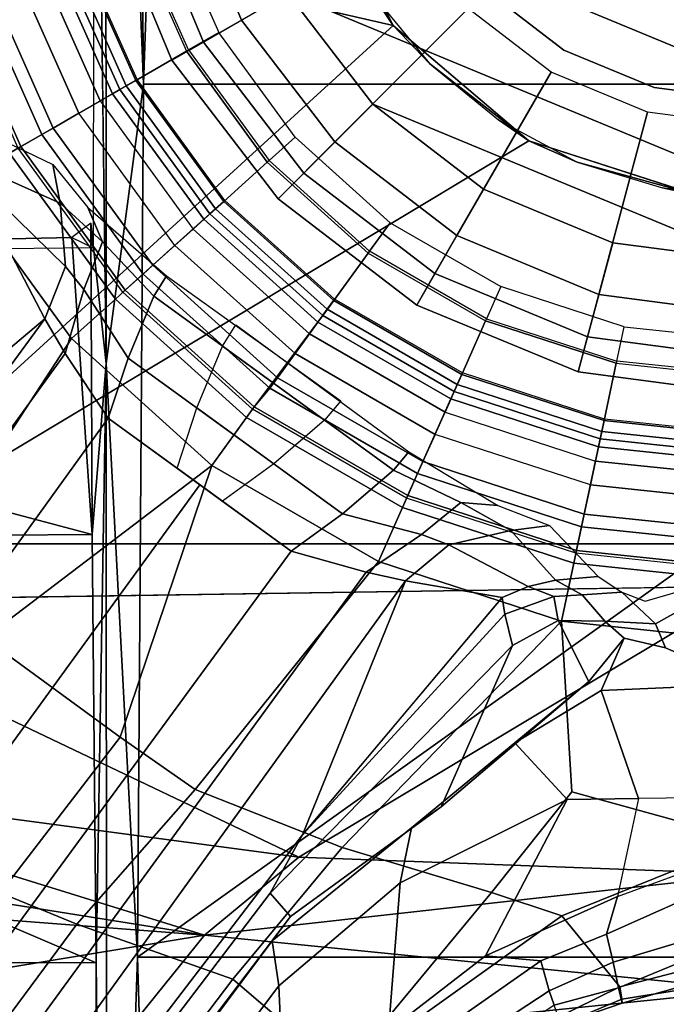
# Model space of a CAD drawing. Units: inches. Extents: x 0 to 132, y 0 to 147.
# Drawn here: x 68 to 68, y 85 to 87 of the extents above; entities that cross this region are included whole.
import ezdxf

# ---------------------------------------------------------------- set-up
doc = ezdxf.new("R2010")
doc.units = ezdxf.units.IN
doc.header["$MEASUREMENT"] = 0
for name, color, linetype in [('SEAT-BASE', 5, 'Continuous'), ('SEAT-CHASSIS', 5, 'Continuous'), ('SEAT-FABRIC', 5, 'Continuous'), ('SEAT-FRAME', 5, 'Continuous'), ('SEAT-SHAFT', 5, 'Continuous')]:
    doc.layers.add(name, color=color, linetype=linetype)

# ---------------------------------------------------------------- blocks, each defined once
blk = doc.blocks.new('1AERON2_B_TLIMANGL_ARMS_POSTUREFITSL_3T')
at = {"layer": 'SEAT-BASE'}
for points in [[(0.9039, 0, 1.6884), (0.9555, 0, 1.6884), (0.9347, -0.1978, 1.6884), (0.8842, -0.1871, 1.6884)], [(0.9347, -0.1978, 1.6884), (0.9381, -0.1985, 1.4876), (0.959, 0, 1.4876), (0.9555, 0, 1.6884)], [(0.959, 0, 1.4876), (1.0451, 0, 1.4876), (1.0224, -0.2164, 1.4876), (0.9381, -0.1985, 1.4876)], [(1.0616, 0, 8.1188), (1.0428, 0, 8.0743), (1.0201, -0.216, 8.0743), (1.0382, -0.2198, 8.1188)], [(1.0491, -0.2221, 1.4987), (1.0224, -0.2164, 1.4876), (1.0451, 0, 1.4876), (1.0725, 0, 1.4987)], [(1.1058, 0, 8.1372), (1.0616, 0, 8.1188), (1.0382, -0.2198, 8.1188), (1.0818, -0.2291, 8.1372)], [(1.0608, -0.2246, 1.5256), (1.0491, -0.2221, 1.4987), (1.0725, 0, 1.4987), (1.0845, 0, 1.5256)], [(1.0608, -0.2246, 1.5256), (1.0845, 0, 1.5256), (1.2446, 0, 6.1133), (1.2175, -0.2579, 6.1133)], [(1.1419, 0, 8.1372), (1.1058, 0, 8.1372), (1.0818, -0.2291, 8.1372), (1.117, -0.2366, 8.1372)], [(1.1419, 0, 8.1372), (1.117, -0.2366, 8.1372), (1.1598, -0.2457, 8.1196), (1.1856, 0, 8.1196)], [(1.1856, 0, 8.1196), (1.1598, -0.2457, 8.1196), (1.1786, -0.2497, 8.0765), (1.2048, 0, 8.0765)], [(1.2048, 0, 8.0765), (1.1786, -0.2497, 8.0765), (1.2132, -0.257, 7.0624), (1.2402, 0, 7.0624)], [(1.2597, 0, 6.9828), (1.2402, 0, 7.0624), (1.2132, -0.257, 7.0624), (1.2323, -0.2611, 6.9828)], [(1.2323, -0.2611, 6.9828), (1.3172, -0.2791, 6.8397), (1.3466, 0, 6.8397), (1.2597, 0, 6.9828)], [(1.4101, -0.0039, 6.3003), (1.3566, -0.1263, 6.1935), (1.3211, -0.1408, 6.1233), (1.2427, 0, 6.06)], [(1.2427, 0, 6.06), (1.3211, -0.1408, 6.1233), (1.2747, -0.1905, 5.9592), (1.2878, -0.1561, 6.0185)], [(1.3466, 0, 6.8397), (1.3172, -0.2791, 6.8397), (1.5686, -0.2637, 6.7098), (1.6399, -0.0039, 6.6517)], [(1.7507, -0.2788, 6.5979), (1.8553, -0.1934, 6.4886), (1.8054, 0, 6.5226), (1.6399, -0.0039, 6.6517)], [(1.8054, 0, 6.5226), (1.8553, -0.1934, 6.4886), (1.8737, -0.1906, 6.449), (1.8509, -0.0483, 6.4297)], [(1.4101, -0.0039, 6.3003), (1.4196, -0.2208, 6.2762), (1.3426, -0.1869, 6.1505), (1.3566, -0.1263, 6.1935)], [(1.4101, -0.0039, 6.3003), (1.5761, -0.0027, 6.2908), (1.5783, -0.1658, 6.2849), (1.4196, -0.2208, 6.2762)], [(1.5686, -0.2637, 6.7098), (1.7165, -0.382, 6.6391), (1.7507, -0.2788, 6.5979), (1.6399, -0.0039, 6.6517)], [(1.6638, -0.0361, 6.2657), (1.5761, -0.0027, 6.2908), (1.5783, -0.1658, 6.2849), (1.7222, -0.1967, 6.2534)], [(1.721, -0.0856, 6.2618), (1.7779, -0.213, 6.2593), (1.7222, -0.1967, 6.2534), (1.6638, -0.0361, 6.2657)], [(1.8459, -0.0723, 6.3664), (1.8509, -0.0483, 6.4297), (1.8737, -0.1906, 6.449), (1.8796, -0.1901, 6.3883)], [(1.8459, -0.0723, 6.3664), (1.8796, -0.1901, 6.3883), (1.8567, -0.1951, 6.3212), (1.8088, -0.079, 6.3048)], [(1.7826, -0.0824, 6.284), (1.8188, -0.2032, 6.2814), (1.7779, -0.213, 6.2593), (1.721, -0.0856, 6.2618)], [(1.7826, -0.0824, 6.284), (1.8088, -0.079, 6.3048), (1.8567, -0.1951, 6.3212), (1.8188, -0.2032, 6.2814)], [(1.3426, -0.1869, 6.1505), (1.3175, -0.2153, 6.0887), (1.3211, -0.1408, 6.1233), (1.3566, -0.1263, 6.1935)], [(1.3211, -0.1408, 6.1233), (1.3175, -0.2153, 6.0887), (1.2785, -0.2485, 5.8813), (1.2747, -0.1905, 5.9592)], [(1.5783, -0.1658, 6.2849), (1.5797, -0.271, 6.2723), (1.4963, -0.3478, 6.2525), (1.4196, -0.2208, 6.2762)], [(1.5783, -0.1658, 6.2849), (1.7222, -0.1967, 6.2534), (1.8095, -0.3909, 6.2319), (1.5797, -0.271, 6.2723)], [(0.9347, -0.1978, 1.6884), (0.8842, -0.1871, 1.6884), (0.8253, -0.3684, 1.6884), (0.8724, -0.3894, 1.6884)], [(1.406, -0.239, 6.181), (1.3164, -0.2839, 6.0349), (1.3175, -0.2153, 6.0887), (1.3426, -0.1869, 6.1505)], [(1.4196, -0.2208, 6.2762), (1.4963, -0.3478, 6.2525), (1.406, -0.239, 6.181), (1.3426, -0.1869, 6.1505)], [(0.8756, -0.3908, 1.4876), (0.8724, -0.3894, 1.6884), (0.9347, -0.1978, 1.6884), (0.9381, -0.1985, 1.4876)], [(1.0224, -0.2164, 1.4876), (0.9543, -0.4258, 1.4876), (0.8756, -0.3908, 1.4876), (0.9381, -0.1985, 1.4876)], [(1.2573, -0.2879, 5.4814), (1.2516, -0.225, 5.6198), (1.2747, -0.1905, 5.9592), (1.2785, -0.2485, 5.8813)], [(1.7222, -0.1967, 6.2534), (1.7779, -0.213, 6.2593), (1.8169, -0.3097, 6.2518), (1.8095, -0.3909, 6.2319)], [(1.7507, -0.2788, 6.5979), (1.9818, -0.6018, 6.5161), (2.0217, -0.5306, 6.4607), (1.8553, -0.1934, 6.4886)], [(1.8567, -0.1951, 6.3212), (1.8825, -0.2901, 6.2976), (1.8614, -0.2972, 6.2789), (1.8188, -0.2032, 6.2814)], [(2.0217, -0.5306, 6.4607), (1.9494, -0.3715, 6.4353), (1.8737, -0.1906, 6.449), (1.8553, -0.1934, 6.4886)], [(1.8567, -0.1951, 6.3212), (1.8796, -0.1901, 6.3883), (1.9103, -0.2803, 6.3617), (1.8825, -0.2901, 6.2976)], [(1.8737, -0.1906, 6.449), (1.9494, -0.3715, 6.4353), (1.9103, -0.2803, 6.3617), (1.8796, -0.1901, 6.3883)], [(1.0382, -0.2198, 8.1188), (1.0201, -0.216, 8.0743), (0.9523, -0.4249, 8.0743), (0.9691, -0.4324, 8.1188)], [(0.9793, -0.4369, 1.4987), (0.9543, -0.4258, 1.4876), (1.0224, -0.2164, 1.4876), (1.0491, -0.2221, 1.4987)], [(1.2785, -0.2485, 5.8813), (1.3175, -0.2153, 6.0887), (1.3164, -0.2839, 6.0349), (1.281, -0.2902, 5.8523)], [(1.7779, -0.213, 6.2593), (1.8188, -0.2032, 6.2814), (1.8614, -0.2972, 6.2789), (1.8169, -0.3097, 6.2518)], [(1.0818, -0.2291, 8.1372), (1.0382, -0.2198, 8.1188), (0.9691, -0.4324, 8.1188), (1.0098, -0.4505, 8.1372)], [(0.9903, -0.4418, 1.5256), (0.9793, -0.4369, 1.4987), (1.0491, -0.2221, 1.4987), (1.0608, -0.2246, 1.5256)], [(1.1366, -0.507, 6.1133), (0.9903, -0.4418, 1.5256), (1.0608, -0.2246, 1.5256), (1.2175, -0.2579, 6.1133)], [(1.0818, -0.2291, 8.1372), (1.117, -0.2366, 8.1372), (1.0427, -0.4652, 8.1372), (1.0098, -0.4505, 8.1372)], [(1.1768, -0.2966, 4.2123), (1.2516, -0.225, 5.6198), (1.2573, -0.2879, 5.4814), (1.184, -0.3538, 4.2595)], [(1.117, -0.2366, 8.1372), (1.0427, -0.4652, 8.1372), (1.0827, -0.483, 8.1196), (1.1598, -0.2457, 8.1196)], [(1.1598, -0.2457, 8.1196), (1.0827, -0.483, 8.1196), (1.1002, -0.4908, 8.0765), (1.1786, -0.2497, 8.0765)], [(1.3164, -0.2839, 6.0349), (1.406, -0.239, 6.181), (1.5904, -0.4564, 6.06), (1.3532, -0.3513, 6.0105)], [(1.406, -0.239, 6.181), (1.4963, -0.3478, 6.2525), (1.6213, -0.4998, 6.1793), (1.5904, -0.4564, 6.06)], [(1.2132, -0.257, 7.0624), (1.1786, -0.2497, 8.0765), (1.1002, -0.4908, 8.0765), (1.1326, -0.5052, 7.0624)], [(1.2323, -0.2611, 6.9828), (1.2132, -0.257, 7.0624), (1.1326, -0.5052, 7.0624), (1.1504, -0.5131, 6.9828)], [(1.281, -0.2902, 5.8523), (1.2664, -0.3282, 5.4975), (1.2573, -0.2879, 5.4814), (1.2785, -0.2485, 5.8813)], [(1.3172, -0.2791, 6.8397), (1.2323, -0.2611, 6.9828), (1.1504, -0.5131, 6.9828), (1.2297, -0.5484, 6.8397)], [(1.7165, -0.382, 6.6391), (1.5686, -0.2637, 6.7098), (1.3172, -0.2791, 6.8397), (1.6502, -0.602, 6.7006)], [(1.4963, -0.3478, 6.2525), (1.5797, -0.271, 6.2723), (1.7024, -0.5165, 6.2079), (1.6213, -0.4998, 6.1793)], [(1.8095, -0.3909, 6.2319), (1.9199, -0.5337, 6.2066), (1.7024, -0.5165, 6.2079), (1.5797, -0.271, 6.2723)], [(1.2573, -0.2879, 5.4814), (1.2664, -0.3282, 5.4975), (1.2053, -0.4448, 4.2842), (1.184, -0.3538, 4.2595)], [(1.3172, -0.2791, 6.8397), (1.2297, -0.5484, 6.8397), (1.5651, -0.818, 6.7366), (1.6502, -0.602, 6.7006)], [(1.3164, -0.2839, 6.0349), (1.3532, -0.3513, 6.0105), (1.3071, -0.3626, 5.7919), (1.281, -0.2902, 5.8523)], [(1.9818, -0.6018, 6.5161), (1.9818, -0.6018, 6.5161), (1.7507, -0.2788, 6.5979), (1.7165, -0.382, 6.6391)], [(1.1427, -0.4273, 4.0753), (1.1471, -0.3727, 4.0743), (1.1768, -0.2966, 4.2123), (1.184, -0.3538, 4.2595)], [(1.2824, -0.3665, 5.494), (1.2664, -0.3282, 5.4975), (1.281, -0.2902, 5.8523), (1.3071, -0.3626, 5.7919)], [(1.8614, -0.2972, 6.2789), (1.9711, -0.4644, 6.2577), (1.9559, -0.5077, 6.2224), (1.8169, -0.3097, 6.2518)], [(1.8614, -0.2972, 6.2789), (1.8825, -0.2901, 6.2976), (2.0086, -0.4756, 6.2874), (1.9711, -0.4644, 6.2577)], [(1.8169, -0.3097, 6.2518), (1.9559, -0.5077, 6.2224), (1.9199, -0.5337, 6.2066), (1.8095, -0.3909, 6.2319)], [(1.2824, -0.3665, 5.494), (1.2583, -0.5087, 4.3018), (1.2053, -0.4448, 4.2842), (1.2664, -0.3282, 5.4975)], [(1.184, -0.3538, 4.2595), (1.2053, -0.4448, 4.2842), (1.1901, -0.4853, 4.1852), (1.1427, -0.4273, 4.0753)], [(1.3071, -0.3626, 5.7919), (1.3532, -0.3513, 6.0105), (1.7173, -0.7076, 5.8711), (1.6317, -0.6604, 5.6622)], [(1.5904, -0.4564, 6.06), (1.7517, -0.6778, 6.004), (1.7173, -0.7076, 5.8711), (1.3532, -0.3513, 6.0105)], [(0.8253, -0.3684, 1.6884), (0.8724, -0.3894, 1.6884), (0.773, -0.5616, 1.6884), (0.7313, -0.5313, 1.6884)], [(1.0683, -0.5039, 3.9611), (1.1471, -0.3727, 4.0743), (1.1427, -0.4273, 4.0753), (1.0953, -0.5265, 4.0207)], [(1.6317, -0.6604, 5.6622), (1.2583, -0.5087, 4.3018), (1.2824, -0.3665, 5.494), (1.457, -0.5134, 5.5781)], [(1.2824, -0.3665, 5.494), (1.2824, -0.3665, 5.494), (1.3071, -0.3626, 5.7919), (1.6317, -0.6604, 5.6622)], [(0.773, -0.5616, 1.6884), (0.7758, -0.5637, 1.4876), (0.8756, -0.3908, 1.4876), (0.8724, -0.3894, 1.6884)], [(0.8756, -0.3908, 1.4876), (0.9543, -0.4258, 1.4876), (0.8455, -0.6143, 1.4876), (0.7758, -0.5637, 1.4876)], [(1.6502, -0.602, 6.7006), (1.8442, -0.7627, 6.6264), (1.9818, -0.6018, 6.5161), (1.7165, -0.382, 6.6391)], [(0.9691, -0.4324, 8.1188), (0.9523, -0.4249, 8.0743), (0.8437, -0.613, 8.0743), (0.8586, -0.6238, 8.1188)], [(0.8676, -0.6304, 1.4987), (0.8455, -0.6143, 1.4876), (0.9543, -0.4258, 1.4876), (0.9793, -0.4369, 1.4987)], [(1.0098, -0.4505, 8.1372), (0.9691, -0.4324, 8.1188), (0.8586, -0.6238, 8.1188), (0.8946, -0.65, 8.1372)], [(1.1901, -0.4853, 4.1852), (1.1593, -0.6015, 4.1108), (1.0953, -0.5265, 4.0207), (1.1427, -0.4273, 4.0753)], [(0.8773, -0.6374, 1.5256), (0.8676, -0.6304, 1.4987), (0.9793, -0.4369, 1.4987), (0.9903, -0.4418, 1.5256)], [(0.8773, -0.6374, 1.5256), (0.9903, -0.4418, 1.5256), (1.1366, -0.507, 6.1133), (1.0057, -0.7338, 6.1133)], [(1.2453, -0.5667, 4.1832), (1.1901, -0.4853, 4.1852), (1.2053, -0.4448, 4.2842), (1.2583, -0.5087, 4.3018)], [(1.0427, -0.4652, 8.1372), (1.0098, -0.4505, 8.1372), (0.8946, -0.65, 8.1372), (0.9238, -0.6712, 8.1372)], [(1.7875, -0.7046, 6.1381), (1.7517, -0.6778, 6.004), (1.5904, -0.4564, 6.06), (1.6213, -0.4998, 6.1793)], [(1.0427, -0.4652, 8.1372), (0.9238, -0.6712, 8.1372), (0.9592, -0.6969, 8.1196), (1.0827, -0.483, 8.1196)], [(1.0827, -0.483, 8.1196), (0.9592, -0.6969, 8.1196), (0.9747, -0.7082, 8.0765), (1.1002, -0.4908, 8.0765)], [(1.1002, -0.4908, 8.0765), (0.9747, -0.7082, 8.0765), (1.0021, -0.7312, 7.0624), (1.1326, -0.5052, 7.0624)], [(1.1593, -0.6015, 4.1108), (1.1901, -0.4853, 4.1852), (1.2453, -0.5667, 4.1832), (1.2144, -0.6768, 4.119)], [(1.0683, -0.5039, 3.9611), (1.0953, -0.5265, 4.0207), (0.9127, -0.7779, 4.0207), (0.8814, -0.7581, 3.9611)], [(1.1504, -0.5131, 6.9828), (1.1326, -0.5052, 7.0624), (1.0021, -0.7312, 7.0624), (1.0179, -0.7426, 6.9828)], [(1.7024, -0.5165, 6.2079), (1.8538, -0.6949, 6.156), (1.7875, -0.7046, 6.1381), (1.6213, -0.4998, 6.1793)], [(1.2297, -0.5484, 6.8397), (1.1504, -0.5131, 6.9828), (1.0179, -0.7426, 6.9828), (1.0882, -0.7937, 6.8397)], [(1.2583, -0.5087, 4.3018), (10.212, -6.9666, 3.2423), (10.0935, -7.0222, 3.1616), (1.2453, -0.5667, 4.1832)], [(1.2583, -0.5087, 4.3018), (1.6317, -0.6604, 5.6622), (8.3276, -5.7822, 3.9879), (10.212, -6.9666, 3.2423)], [(1.9199, -0.5337, 6.2066), (2.0432, -0.6869, 6.1669), (1.8538, -0.6949, 6.156), (1.7024, -0.5165, 6.2079)], [(0.7313, -0.5313, 1.6884), (0.773, -0.5616, 1.6884), (0.6399, -0.7094, 1.6884), (0.6054, -0.6711, 1.6884)], [(0.9127, -0.7779, 4.0207), (1.0953, -0.5265, 4.0207), (1.1593, -0.6015, 4.1108), (1.0038, -0.8156, 4.1108)], [(1.5651, -0.818, 6.7366), (1.2297, -0.5484, 6.8397), (1.0882, -0.7937, 6.8397), (1.4879, -0.9283, 6.7516)], [(0.6399, -0.7094, 1.6884), (0.6422, -0.712, 1.4876), (0.7758, -0.5637, 1.4876), (0.773, -0.5616, 1.6884)], [(0.7758, -0.5637, 1.4876), (0.8455, -0.6143, 1.4876), (0.6999, -0.776, 1.4876), (0.6422, -0.712, 1.4876)], [(1.2144, -0.6768, 4.119), (1.2453, -0.5667, 4.1832), (10.0935, -7.0222, 3.1616), (10.0057, -7.1175, 3.1096)], [(0.9934, -0.604, 3.9611), (1.0218, -0.6276, 4.0207), (0.8392, -0.879, 4.0207), (0.8094, -0.8603, 3.9611)], [(1.1593, -0.6015, 4.1108), (1.2144, -0.6768, 4.119), (1.0924, -0.8447, 4.119), (1.0038, -0.8156, 4.1108)], [(1.7632, -0.9924, 6.6746), (1.8442, -0.7627, 6.6264), (1.6502, -0.602, 6.7006), (1.5651, -0.818, 6.7366)], [(1.8442, -0.7627, 6.6264), (11.0112, -7.713, 4.1389), (10.6876, -7.3537, 4.2077), (1.9818, -0.6018, 6.5161)], [(0.8437, -0.613, 8.0743), (0.6984, -0.7744, 8.0743), (0.7107, -0.7881, 8.1188), (0.8586, -0.6238, 8.1188)], [(0.7182, -0.7964, 1.4987), (0.6999, -0.776, 1.4876), (0.8455, -0.6143, 1.4876), (0.8676, -0.6304, 1.4987)], [(0.8586, -0.6238, 8.1188), (0.7107, -0.7881, 8.1188), (0.7405, -0.8212, 8.1372), (0.8946, -0.65, 8.1372)], [(0.7262, -0.8053, 1.5256), (0.7182, -0.7964, 1.4987), (0.8676, -0.6304, 1.4987), (0.8773, -0.6374, 1.5256)], [(1.0858, -0.7026, 4.1108), (0.9303, -0.9167, 4.1108), (0.8392, -0.879, 4.0207), (1.0218, -0.6276, 4.0207)], [(1.0057, -0.7338, 6.1133), (0.8334, -0.9243, 6.1133), (0.7262, -0.8053, 1.5256), (0.8773, -0.6374, 1.5256)], [(0.9238, -0.6712, 8.1372), (0.8946, -0.65, 8.1372), (0.7405, -0.8212, 8.1372), (0.7646, -0.8479, 8.1372)], [(1.7173, -0.7076, 5.8711), (8.366, -5.7674, 4.1787), (8.3276, -5.7822, 3.9879), (1.6317, -0.6604, 5.6622)], [(0.6399, -0.7094, 1.6884), (0.6054, -0.6711, 1.6884), (0.4512, -0.7831, 1.6884), (0.477, -0.8278, 1.6884)], [(0.9592, -0.6969, 8.1196), (0.9238, -0.6712, 8.1372), (0.7646, -0.8479, 8.1372), (0.7939, -0.8805, 8.1196)], [(1.2144, -0.6768, 4.119), (10.0057, -7.1175, 3.1096), (9.9373, -7.2199, 3.0957), (1.1167, -0.8113, 4.119)], [(1.7173, -0.7076, 5.8711), (1.7517, -0.6778, 6.004), (8.4075, -5.7367, 4.297), (8.366, -5.7674, 4.1787)], [(1.7875, -0.7046, 6.1381), (8.4414, -5.6689, 4.4046), (8.4075, -5.7367, 4.297), (1.7517, -0.6778, 6.004)], [(1.8538, -0.6949, 6.156), (7.4769, -4.922, 4.7054), (7.3701, -4.8696, 4.6837), (1.7875, -0.7046, 6.1381)], [(1.8538, -0.6949, 6.156), (2.0432, -0.6869, 6.1669), (7.9302, -5.1715, 4.6181), (7.4769, -4.922, 4.7054)], [(0.4787, -0.8308, 1.4876), (0.477, -0.8278, 1.6884), (0.6399, -0.7094, 1.6884), (0.6422, -0.712, 1.4876)], [(0.9747, -0.7082, 8.0765), (0.9592, -0.6969, 8.1196), (0.7939, -0.8805, 8.1196), (0.8067, -0.8947, 8.0765)], [(0.8304, -0.921, 7.0624), (1.0021, -0.7312, 7.0624), (0.9747, -0.7082, 8.0765), (0.8067, -0.8947, 8.0765)], [(1.0858, -0.7026, 4.1108), (1.141, -0.7779, 4.119), (1.019, -0.9459, 4.119), (0.9303, -0.9167, 4.1108)], [(0.4787, -0.8308, 1.4876), (0.6422, -0.712, 1.4876), (0.6999, -0.776, 1.4876), (0.5218, -0.9054, 1.4876)], [(1.0179, -0.7426, 6.9828), (1.0021, -0.7312, 7.0624), (0.8304, -0.921, 7.0624), (0.8435, -0.9355, 6.9828)], [(1.0882, -0.7937, 6.8397), (1.0179, -0.7426, 6.9828), (0.8435, -0.9355, 6.9828), (0.9016, -1.0001, 6.8397)], [(10.9221, -7.7762, 4.1776), (11.0112, -7.713, 4.1389), (1.8442, -0.7627, 6.6264), (1.7632, -0.9924, 6.6746)], [(0.6984, -0.7744, 8.0743), (0.5206, -0.9035, 8.0743), (0.5299, -0.9195, 8.1188), (0.7107, -0.7881, 8.1188)], [(0.5355, -0.9291, 1.4987), (0.5218, -0.9054, 1.4876), (0.6999, -0.776, 1.4876), (0.7182, -0.7964, 1.4987)], [(0.4512, -0.7831, 1.6884), (0.477, -0.8278, 1.6884), (0.293, -0.9097, 1.6884), (0.277, -0.8607, 1.6884)], [(0.7107, -0.7881, 8.1188), (0.5299, -0.9195, 8.1188), (0.5521, -0.958, 8.1372), (0.7405, -0.8212, 8.1372)], [(0.5415, -0.9395, 1.5256), (0.5355, -0.9291, 1.4987), (0.7182, -0.7964, 1.4987), (0.7262, -0.8053, 1.5256)], [(1.3426, -1.1283, 6.7516), (1.0882, -0.7937, 6.8397), (0.9016, -1.0001, 6.8397), (1.2616, -1.2357, 6.7366)], [(1.0882, -0.7937, 6.8397), (1.3426, -1.1283, 6.7516), (1.4879, -0.9283, 6.7516), (1.0882, -0.7937, 6.8397)], [(0.6216, -1.0783, 6.1133), (0.5415, -0.9395, 1.5256), (0.7262, -0.8053, 1.5256), (0.8334, -0.9243, 6.1133)], [(0.7405, -0.8212, 8.1372), (0.7646, -0.8479, 8.1372), (0.5702, -0.9892, 8.1372), (0.5521, -0.958, 8.1372)], [(1.1167, -0.8113, 4.119), (9.9373, -7.2199, 3.0957), (9.861, -7.3166, 3.1096), (1.019, -0.9459, 4.119)], [(1.4879, -0.9283, 6.7516), (1.7169, -1.1045, 6.6862), (1.7632, -0.9924, 6.6746), (1.5651, -0.818, 6.7366)], [(0.293, -0.9097, 1.6884), (0.294, -0.913, 1.4876), (0.4787, -0.8308, 1.4876), (0.477, -0.8278, 1.6884)], [(0.4787, -0.8308, 1.4876), (0.5218, -0.9054, 1.4876), (0.3207, -0.995, 1.4876), (0.294, -0.913, 1.4876)], [(0.7939, -0.8805, 8.1196), (0.7646, -0.8479, 8.1372), (0.5702, -0.9892, 8.1372), (0.592, -1.0271, 8.1196)], [(0.8392, -0.879, 4.0207), (0.7595, -0.9547, 4.0753), (0.7089, -0.9758, 4.0743), (0.8094, -0.8603, 3.9611)], [(0.8067, -0.8947, 8.0765), (0.7939, -0.8805, 8.1196), (0.592, -1.0271, 8.1196), (0.6016, -1.0437, 8.0765)], [(0.7595, -0.9547, 4.0753), (0.8392, -0.879, 4.0207), (0.9303, -0.9167, 4.1108), (0.8293, -0.9819, 4.1852)], [(0.8304, -0.921, 7.0624), (0.8067, -0.8947, 8.0765), (0.6016, -1.0437, 8.0765), (0.6193, -1.0744, 7.0624)], [(0.3291, -1.021, 1.4987), (0.3207, -0.995, 1.4876), (0.5218, -0.9054, 1.4876), (0.5355, -0.9291, 1.4987)], [(0.5206, -0.9035, 8.0743), (0.3223, -0.9918, 8.0743), (0.3257, -1.0104, 8.1188), (0.5299, -0.9195, 8.1188)], [(0.5299, -0.9195, 8.1188), (0.3257, -1.0104, 8.1188), (0.3417, -1.0517, 8.1372), (0.5521, -0.958, 8.1372)], [(0.8435, -0.9355, 6.9828), (0.8304, -0.921, 7.0624), (0.6193, -1.0744, 7.0624), (0.6291, -1.0913, 6.9828)], [(1.019, -0.9459, 4.119), (0.9238, -1.0093, 4.1832), (0.8293, -0.9819, 4.1852), (0.9303, -0.9167, 4.1108)], [(0.3328, -1.0324, 1.5256), (0.3291, -1.021, 1.4987), (0.5355, -0.9291, 1.4987), (0.5415, -0.9395, 1.5256)], [(0.6216, -1.0783, 6.1133), (0.3816, -1.185, 6.1133), (0.3328, -1.0324, 1.5256), (0.5415, -0.9395, 1.5256)], [(0.9016, -1.0001, 6.8397), (0.8435, -0.9355, 6.9828), (0.6291, -1.0913, 6.9828), (0.6725, -1.1665, 6.8397)], [(1.4879, -0.9283, 6.7516), (1.3426, -1.1283, 6.7516), (1.581, -1.2915, 6.6862), (1.7169, -1.1045, 6.6862)], [(0.7024, -1.0167, 4.2595), (0.6457, -1.0275, 4.2123), (0.7089, -0.9758, 4.0743), (0.7595, -0.9547, 4.0753)], [(0.7595, -0.9547, 4.0753), (0.8293, -0.9819, 4.1852), (0.7955, -1.0088, 4.2842), (0.7024, -1.0167, 4.2595)], [(0.9238, -1.0093, 4.1832), (1.019, -0.9459, 4.119), (9.861, -7.3166, 3.1096), (9.7976, -7.4295, 3.1616)], [(0.5702, -0.9892, 8.1372), (0.5521, -0.958, 8.1372), (0.3417, -1.0517, 8.1372), (0.3529, -1.086, 8.1372)], [(0.8726, -1.0395, 4.3018), (0.7955, -1.0088, 4.2842), (0.8293, -0.9819, 4.1852), (0.9238, -1.0093, 4.1832)], [(0.592, -1.0271, 8.1196), (0.5702, -0.9892, 8.1372), (0.3529, -1.086, 8.1372), (0.3664, -1.1276, 8.1196)], [(10.8603, -7.8897, 4.1833), (10.9221, -7.7762, 4.1776), (1.7632, -0.9924, 6.6746), (1.7169, -1.1045, 6.6862)], [(0.7024, -1.0167, 4.2595), (0.7955, -1.0088, 4.2842), (0.7035, -1.1029, 5.4975), (0.6624, -1.1068, 5.4814)], [(1.0825, -1.3834, 6.7006), (1.2616, -1.2357, 6.7366), (0.9016, -1.0001, 6.8397), (0.6725, -1.1665, 6.8397)], [(0.7035, -1.1029, 5.4975), (0.7955, -1.0088, 4.2842), (0.8726, -1.0395, 4.3018), (0.7448, -1.1064, 5.494)], [(0.9238, -1.0093, 4.1832), (9.7976, -7.4295, 3.1616), (9.7813, -7.5593, 3.2423), (0.8726, -1.0395, 4.3018)], [(0.6016, -1.0437, 8.0765), (0.592, -1.0271, 8.1196), (0.3664, -1.1276, 8.1196), (0.3723, -1.1459, 8.0765)], [(0.7024, -1.0167, 4.2595), (0.6624, -1.1068, 5.4814), (0.6008, -1.1208, 5.6198), (0.6457, -1.0275, 4.2123)], [(0.9386, -1.2271, 5.5781), (0.7448, -1.1064, 5.494), (0.8726, -1.0395, 4.3018), (1.1323, -1.3477, 5.6622)], [(1.1323, -1.3477, 5.6622), (0.8726, -1.0395, 4.3018), (9.7813, -7.5593, 3.2423), (8.0726, -6.1332, 3.9879)], [(0.3833, -1.1795, 7.0624), (0.6193, -1.0744, 7.0624), (0.6016, -1.0437, 8.0765), (0.3723, -1.1459, 8.0765)], [(0.6291, -1.0913, 6.9828), (0.6193, -1.0744, 7.0624), (0.3833, -1.1795, 7.0624), (0.3893, -1.1981, 6.9828)]]:
    blk.add_3dface(points, dxfattribs=at)
at = {"layer": 'SEAT-CHASSIS'}
for points, invisible_edges in [([(0.6108, -0.3272, 11.3622), (1.2658, 0, 11.3622), (1.2879, -1.4555, 11.3597)], 1), ([(0.6913, -0.0776, 11.3622), (1.2658, 0, 11.3622), (0.6108, -0.3272, 11.3622)], 3)]:
    blk.add_3dface(points, dxfattribs=dict(at, invisible_edges=invisible_edges))
for points in [[(0.6801, -0.1306, 12.6434), (0.6929, 0, 12.6434), (0.6913, -0.0776, 11.3622)], [(1.2658, 0, 11.3622), (1.6895, 0.0005, 11.3578), (1.6644, -0.6658, 11.3576)], [(1.2658, 0, 11.3622), (1.6644, -0.6658, 11.3576), (1.2879, -1.4555, 11.3597)], [(1.7793, -0.8046, 11.3277), (1.6644, -0.6658, 11.3576), (1.6895, 0.0005, 11.3578)], [(1.7793, -0.8046, 11.3277), (1.6895, 0.0005, 11.3578), (1.8595, 0, 11.3279)], [(1.7793, -0.8046, 11.3277), (1.8595, 0, 11.3279), (1.9569, -0.9474, 11.2976)], [(1.9569, -0.9474, 11.2976), (1.8595, 0, 11.3279), (2.0936, 0, 11.3184)], [(0.6913, -0.0776, 11.3622), (0.6108, -0.3272, 11.3622), (0.642, -0.2561, 12.6434)], [(0.642, -0.2561, 12.6434), (0.6801, -0.1306, 12.6434), (0.6913, -0.0776, 11.3622)], [(0.5801, -0.3718, 12.6434), (0.642, -0.2561, 12.6434), (0.6108, -0.3272, 11.3622)], [(0.4409, -0.527, 11.3622), (0.4969, -0.4733, 12.6434), (0.6108, -0.3272, 11.3622)], [(1.2879, -1.4555, 11.3597), (0.4409, -0.527, 11.3622), (0.6108, -0.3272, 11.3622)], [(0.4969, -0.4733, 12.6434), (0.5801, -0.3718, 12.6434), (0.6108, -0.3272, 11.3622)], [(0.3955, -0.5565, 12.6434), (0.4969, -0.4733, 12.6434), (0.4409, -0.527, 11.3622)], [(0.2074, -0.6466, 11.3622), (0.2797, -0.6183, 12.6434), (0.4409, -0.527, 11.3622)], [(0.2074, -0.6466, 11.3622), (0.4409, -0.527, 11.3622), (0.2755, -1.2502, 11.3594)], [(0.2755, -1.2502, 11.3594), (0.4409, -0.527, 11.3622), (1.2879, -1.4555, 11.3597)], [(0.2797, -0.6183, 12.6434), (0.3955, -0.5565, 12.6434), (0.4409, -0.527, 11.3622)], [(1.2879, -1.4555, 11.3597), (1.6644, -0.6658, 11.3576), (1.5453, -1.5593, 11.3572)], [(1.6644, -0.6658, 11.3576), (1.7793, -0.8046, 11.3277), (1.5453, -1.5593, 11.3572)], [(1.7793, -0.8046, 11.3277), (1.6379, -1.691, 11.3147), (1.5453, -1.5593, 11.3572)], [(1.6379, -1.691, 11.3147), (1.7793, -0.8046, 11.3277), (1.7017, -1.8149, 11.287)], [(1.7017, -1.8149, 11.287), (1.7793, -0.8046, 11.3277), (1.9511, -1.8438, 11.2381)], [(1.9511, -1.8438, 11.2381), (1.7793, -0.8046, 11.3277), (1.9569, -0.9474, 11.2976)]]:
    blk.add_3dface(points, dxfattribs=at)
at = {"layer": 'SEAT-FABRIC'}
for points in [[(0.2071, -8.6124, 18.8415), (1.2035, -8.6123, 18.9058), (1.2035, 8.6123, 18.9058), (0.2071, 8.6124, 18.8415)], [(2.8004, -8.5493, 18.9354), (2.8004, 8.5493, 18.9354), (1.2035, 8.6123, 18.9058), (1.2035, -8.6123, 18.9058)]]:
    blk.add_3dface(points, dxfattribs=at)
at = {"layer": 'SEAT-FRAME'}
for points in [[(0.5275, 0.8941, 14.7125), (1.8116, -0.9032, 14.6991), (1.8116, 0.9032, 14.6991)], [(2.7461, -0.875, 14.6528), (1.8116, 0.9032, 14.6991), (1.8116, -0.9032, 14.6991)], [(2.7461, -0.875, 14.6528), (2.7461, 0.875, 14.6528), (1.8116, 0.9032, 14.6991)], [(-0.7752, -0.8484, 14.6452), (0.5275, -0.8941, 14.7125), (0.5275, 0.8941, 14.7125)], [(-0.7752, 0.8484, 14.6452), (-0.7752, -0.8484, 14.6452), (0.5275, 0.8941, 14.7125)], [(1.8116, -0.9032, 14.6991), (0.5275, 0.8941, 14.7125), (0.5275, -0.8941, 14.7125)], [(-0.7752, -0.8484, 14.6452), (-0.7752, -0.8484, 14.6452), (-0.6745, -0.9061, 14.6448), (0.5275, -0.8941, 14.7125)], [(2.7461, -0.875, 14.6528), (2.7461, -0.875, 14.6528), (1.8116, -0.9032, 14.6991), (3.1551, -0.9481, 14.5603)], [(0.9382, -0.9493, 14.6541), (0.9382, -0.9493, 14.6541), (0.5275, -0.8941, 14.7125), (-0.8833, -0.9502, 14.5665)], [(-0.6745, -0.9061, 14.6448), (-0.6745, -0.9061, 14.6448), (-0.8833, -0.9502, 14.5665), (0.5275, -0.8941, 14.7125)], [(0.5275, -0.8941, 14.7125), (0.5275, -0.8941, 14.7125), (0.9382, -0.9493, 14.6541), (1.8116, -0.9032, 14.6991)], [(1.8116, -0.9032, 14.6991), (1.8116, -0.9032, 14.6991), (0.9382, -0.9493, 14.6541), (3.1551, -0.9481, 14.5603)], [(-0.8833, -0.9502, 14.5665), (-0.8833, -0.9502, 14.5665), (-0.5143, -0.9676, 14.1051), (0.9382, -0.9493, 14.6541)], [(0.7321, -0.9716, 14.1736), (0.7321, -0.9716, 14.1736), (1.1898, -0.9699, 14.3792), (0.9382, -0.9493, 14.6541)], [(0.9382, -0.9493, 14.6541), (0.9382, -0.9493, 14.6541), (1.8199, -0.964, 14.5115), (3.1551, -0.9481, 14.5603)], [(1.1898, -0.9699, 14.3792), (1.1898, -0.9699, 14.3792), (1.8199, -0.964, 14.5115), (0.9382, -0.9493, 14.6541)], [(2.7255, -0.9633, 14.4735), (2.7255, -0.9633, 14.4735), (3.1551, -0.9481, 14.5603), (1.8199, -0.964, 14.5115)], [(1.1898, -0.9699, 14.3792), (1.1898, -0.9699, 14.3792), (0.7321, -0.9716, 14.1736), (0.7528, -0.9997, 14.166)], [(0.7855, -2.4927, 14.141), (0.7528, -0.9997, 14.166), (0.7683, -0.968, 14.113)], [(0.7855, -2.4927, 14.141), (0.7855, -2.4927, 14.141), (1.1898, -0.9699, 14.3792), (0.7528, -0.9997, 14.166)], [(1.1898, -0.9699, 14.3792), (1.1898, -0.9699, 14.3792), (0.7855, -2.4927, 14.141), (1.2008, -2.4107, 14.339)], [(1.2008, -2.4107, 14.339), (1.2008, -2.4107, 14.339), (1.8199, -0.964, 14.5115), (1.1898, -0.9699, 14.3792)], [(1.8199, -0.964, 14.5115), (1.8199, -0.964, 14.5115), (1.2008, -2.4107, 14.339), (1.8181, -2.3643, 14.4658)], [(2.7255, -0.9633, 14.4735), (2.7255, -0.9633, 14.4735), (1.8181, -2.3643, 14.4658), (2.0601, -3.7447, 14.3905)], [(1.8199, -0.964, 14.5115), (1.8199, -0.964, 14.5115), (1.8181, -2.3643, 14.4658), (2.7255, -0.9633, 14.4735)]]:
    blk.add_3dface(points, dxfattribs=at)
at = {"layer": 'SEAT-FRAME', "invisible_edges": 4}
for points in [[(0.9382, -0.9493, 14.6541), (0.9382, -0.9493, 14.6541), (-0.5143, -0.9676, 14.1051), (0.7321, -0.9716, 14.1736)], [(0.7683, -0.968, 14.113), (0.7683, -0.968, 14.113), (0.7321, -0.9716, 14.1736), (-0.5143, -0.9676, 14.1051)]]:
    blk.add_3dface(points, dxfattribs=at)
at = {"layer": 'SEAT-SHAFT'}
for points in [[(0.3937, 0.6819, 0.715), (0.5568, 0.5568, 0.715), (0, -0.7874, 0.715), (-0.2038, -0.7606, 0.715)], [(0.6819, 0.3937, 0.715), (0.2038, -0.7606, 0.715), (0, -0.7874, 0.715), (0.5568, 0.5568, 0.715)], [(0.6819, 0.3937, 0.715), (0.7606, 0.2038, 0.715), (0.3937, -0.6819, 0.715), (0.2038, -0.7606, 0.715)], [(0.7874, 0, 0.715), (0.5568, -0.5568, 0.715), (0.3937, -0.6819, 0.715), (0.7606, 0.2038, 0.715)], [(0.551, 0, 13.0509), (0.5322, -0.1426, 13.0509), (0.5322, -0.1426, 7.9178), (0.551, 0, 7.9178)], [(0.7874, 0, 0.715), (0.7606, -0.2038, 0.715), (0.6819, -0.3937, 0.715), (0.5568, -0.5568, 0.715)], [(0.5888, 0, 8.2741), (0.5687, -0.1524, 8.2741), (0.8366, -0.2242, 8.2741), (0.8661, 0, 8.2741)], [(0.7874, 0, 1.9514), (0.7606, -0.2038, 1.9514), (0.7606, -0.2038, 0.715), (0.7874, 0, 0.715)], [(0.9308, 0, 2.4425), (0.8991, -0.2409, 2.4425), (0.7606, -0.2038, 1.9514), (0.7874, 0, 1.9514)], [(0.8661, 0, 8.2741), (0.8366, -0.2242, 8.2741), (0.9507, -0.2547, 8.1559), (0.9843, 0, 8.1559)], [(0.9843, 0, 8.0772), (0.9507, -0.2547, 8.0772), (0.8991, -0.2409, 2.4425), (0.9308, 0, 2.4425)], [(0.9843, 0, 8.1559), (0.9507, -0.2547, 8.1559), (0.9507, -0.2547, 8.0772), (0.9843, 0, 8.0772)], [(0.5322, -0.1426, 13.0509), (0.4772, -0.2755, 13.0509), (0.4772, -0.2755, 7.9178), (0.5322, -0.1426, 7.9178)], [(0.5687, -0.1524, 8.2741), (0.5099, -0.2944, 8.2741), (0.7501, -0.4331, 8.2741), (0.8366, -0.2242, 8.2741)], [(0.7606, -0.2038, 1.9514), (0.6819, -0.3937, 1.9514), (0.6819, -0.3937, 0.715), (0.7606, -0.2038, 0.715)], [(0.8991, -0.2409, 2.4425), (0.8061, -0.4654, 2.4425), (0.6819, -0.3937, 1.9514), (0.7606, -0.2038, 1.9514)], [(0.8366, -0.2242, 8.2741), (0.7501, -0.4331, 8.2741), (0.8524, -0.4921, 8.1559), (0.9507, -0.2547, 8.1559)], [(0.9507, -0.2547, 8.0772), (0.8524, -0.4921, 8.0772), (0.8061, -0.4654, 2.4425), (0.8991, -0.2409, 2.4425)], [(0.9507, -0.2547, 8.1559), (0.8524, -0.4921, 8.1559), (0.8524, -0.4921, 8.0772), (0.9507, -0.2547, 8.0772)], [(0.4772, -0.2755, 13.0509), (0.3896, -0.3896, 13.0509), (0.3896, -0.3896, 7.9178), (0.4772, -0.2755, 7.9178)], [(0.5099, -0.2944, 8.2741), (0.4163, -0.4163, 8.2741), (0.6125, -0.6125, 8.2741), (0.7501, -0.4331, 8.2741)], [(0.6819, -0.3937, 1.9514), (0.5568, -0.5568, 1.9514), (0.5568, -0.5568, 0.715), (0.6819, -0.3937, 0.715)], [(0.8061, -0.4654, 2.4425), (0.6582, -0.6582, 2.4425), (0.5568, -0.5568, 1.9514), (0.6819, -0.3937, 1.9514)], [(0.4163, -0.4163, 8.2741), (0.2944, -0.5099, 8.2741), (0.4331, -0.7501, 8.2741), (0.6125, -0.6125, 8.2741)], [(0.7501, -0.4331, 8.2741), (0.6125, -0.6125, 8.2741), (0.696, -0.696, 8.1559), (0.8524, -0.4921, 8.1559)], [(0.8524, -0.4921, 8.0772), (0.696, -0.696, 8.0772), (0.6582, -0.6582, 2.4425), (0.8061, -0.4654, 2.4425)], [(0.8524, -0.4921, 8.1559), (0.696, -0.696, 8.1559), (0.696, -0.696, 8.0772), (0.8524, -0.4921, 8.0772)], [(0.2944, -0.5099, 8.2741), (0.1524, -0.5687, 8.2741), (0.2242, -0.8366, 8.2741), (0.4331, -0.7501, 8.2741)], [(0.5568, -0.5568, 1.9514), (0.3937, -0.6819, 1.9514), (0.3937, -0.6819, 0.715), (0.5568, -0.5568, 0.715)], [(0.6582, -0.6582, 2.4425), (0.4654, -0.8061, 2.4425), (0.3937, -0.6819, 1.9514), (0.5568, -0.5568, 1.9514)], [(0.6125, -0.6125, 8.2741), (0.4331, -0.7501, 8.2741), (0.4921, -0.8524, 8.1559), (0.696, -0.696, 8.1559)], [(0.696, -0.696, 8.0772), (0.4921, -0.8524, 8.0772), (0.4654, -0.8061, 2.4425), (0.6582, -0.6582, 2.4425)], [(0.4654, -0.8061, 2.4425), (0.2409, -0.8991, 2.4425), (0.2038, -0.7606, 1.9514), (0.3937, -0.6819, 1.9514)], [(0.696, -0.696, 8.1559), (0.4921, -0.8524, 8.1559), (0.4921, -0.8524, 8.0772), (0.696, -0.696, 8.0772)], [(0.4331, -0.7501, 8.2741), (0.2242, -0.8366, 8.2741), (0.2547, -0.9507, 8.1559), (0.4921, -0.8524, 8.1559)], [(0.4921, -0.8524, 8.0772), (0.2547, -0.9507, 8.0772), (0.2409, -0.8991, 2.4425), (0.4654, -0.8061, 2.4425)], [(0.4921, -0.8524, 8.1559), (0.2547, -0.9507, 8.1559), (0.2547, -0.9507, 8.0772), (0.4921, -0.8524, 8.0772)]]:
    blk.add_3dface(points, dxfattribs=at)

msp = doc.modelspace()

# ---------------------------------------------------------------- block references
at = {"rotation": 270}
msp.add_blockref('1AERON2_B_TLIMANGL_ARMS_POSTUREFITSL_3T', (68.606, 86.9912), dxfattribs=at)

doc.saveas('drawing.dxf')
